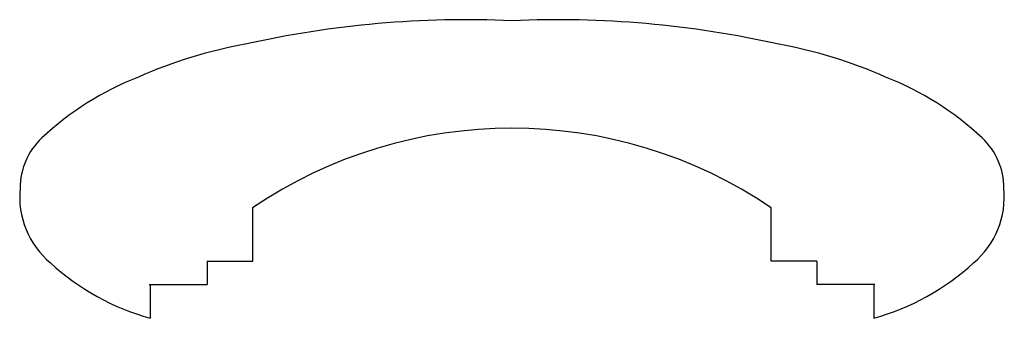
# Model space of a CAD drawing. Extents: x 151.71 to 153.84, y 209.77 to 210.42.
import ezdxf

# ---------------------------------------------------------------- set-up
doc = ezdxf.new("R2010")
doc.units = 0
doc.layers.get('0').update_dxf_attribs({"linetype": 'CONTINUOUS'})

msp = doc.modelspace()

# ---------------------------------------------------------------- linework, layer by layer
for p, q in [((152.2123, 209.894), (152.2123, 210.0094)), ((153.3343, 209.894), (153.3343, 210.0094)), ((152.1135, 209.894), (152.1135, 209.8436)), ((152.1135, 209.894), (152.2123, 209.894)), ((153.4332, 209.894), (153.3343, 209.894)), ((153.4332, 209.894), (153.4332, 209.8436)), ((151.9883, 209.8436), (152.1135, 209.8436)), ((151.9904, 209.8436), (151.9904, 209.7704)), ((153.5584, 209.8436), (153.4332, 209.8436)), ((153.5563, 209.8436), (153.5563, 209.7704))]:
    msp.add_line(p, q)
for centre, radius, start, end in [((152.6764, 208.2042), 2.2115, 87.4889, 102.5523), ((152.8702, 208.2042), 2.2115, 77.4477, 92.5111), ((152.3786, 209.3609), 1.0185, 100.3385, 113.9321), ((153.1681, 209.3609), 1.0185, 66.0679, 79.6615), ((152.2008, 209.6862), 0.6498, 111.2347, 133.1705), ((153.3459, 209.6862), 0.6498, 46.8295, 68.7653), ((152.7733, 209.1791), 1.0021, 55.9539, 124.0461), ((151.8581, 210.0515), 0.149, 133.1705, 180), ((153.6886, 210.0515), 0.149, 0, 46.8295), ((151.8949, 210.033), 0.1867, 174.3284, 230.0114), ((153.6517, 210.033), 0.1867, 309.9886, 5.6716), ((152.1326, 210.2806), 0.5296, 227.5223, 254.4223), ((153.414, 210.2806), 0.5296, 285.5777, 312.4777)]:
    msp.add_arc(centre, radius, start, end)

doc.saveas('drawing.dxf')
